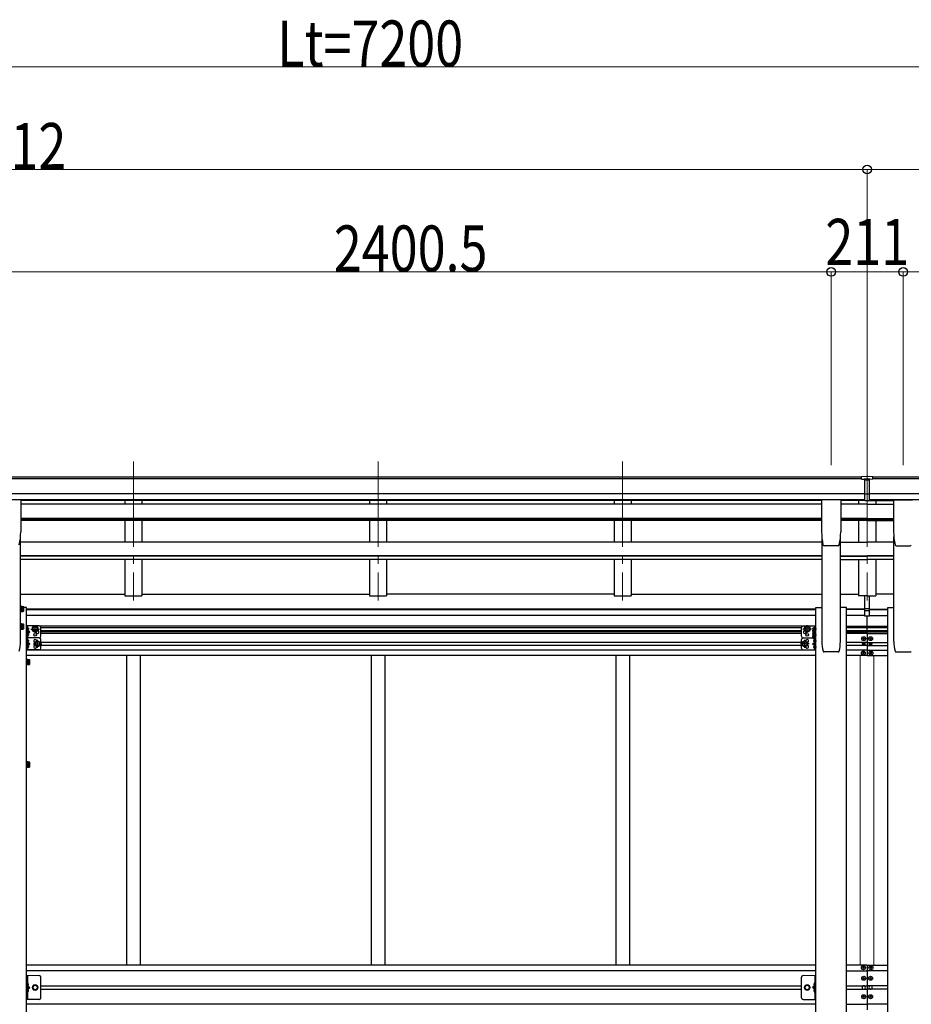
# Model space of a CAD drawing. Units: millimetres. Extents: x 0 to 25230, y 0 to 17820.
# Drawn here: x 10200 to 12810, y 6546 to 9429 of the extents above; entities that cross this region are included whole.
import ezdxf

# ---------------------------------------------------------------- set-up
doc = ezdxf.new("R2010")
doc.units = ezdxf.units.MM
doc.linetypes.add('YCENTER_1', pattern=[13, 10, -1, 1, -1])
doc.linetypes.add('YHIDDEN_1', pattern=[4, 3, -1])
for name, color, linetype, lineweight in [('YKK_12', 2, 'Continuous', 13), ('YKK_13', 4, 'Continuous', 30), ('YKK_A1', 4, 'Continuous', 30), ('YKK_D', 6, 'Continuous', 13)]:
    doc.layers.add(name, color=color, linetype=linetype, lineweight=lineweight)
doc.styles.add('text-b', font='extslim2.shx', dxfattribs={"width": 0.8, "bigfont": 'extfont2.shx'})

msp = doc.modelspace()

# ---------------------------------------------------------------- linework, layer by layer
at = {"layer": 'YKK_12', "linetype": 'YCENTER_1', "ltscale": 25}
for p, q in [((10533.1, 8135.2), (10533.1, 7728.5)), ((11249.1, 8135.2), (11249.1, 7728.5)), ((11965.1, 8135.2), (11965.1, 7728.5)), ((12681.1, 8135.3), (12681.1, 7728.5))]:
    msp.add_line(p, q, dxfattribs=at)
at = {"layer": 'YKK_13'}
for p, q in [((12664.6, 8091.8), (12682.6, 8091.9)), ((12664.6, 8083.9), (12664.6, 8091.8)), ((12664.6, 8083.9), (12674.6, 8083.9)), ((12674.6, 8020.3), (12674.6, 8085.6)), ((12681.1, 8083.1), (12674.6, 8083.5)), ((12674.6, 8081.9), (12687.6, 8081.9)), ((12687.6, 8083.5), (12681.1, 8083.1)), ((12682.6, 8091.9), (12697.6, 8091.8)), ((12687.6, 8020.3), (12687.6, 8085.6)), ((12687.6, 8084), (12697.6, 8084.1)), ((12697.6, 8084.1), (12697.6, 8091.8)), ((10202.6, 8022.6), (10147.6, 8022.6)), ((10203.1, 8022.1), (10203.1, 7929)), ((12547.7, 8022.1), (12547.7, 7929)), ((12603.2, 8022.6), (12548.2, 8022.6)), ((12603.7, 8022.1), (12603.7, 7929)), ((12674.6, 8040.4), (12681.1, 8040.3)), ((12677.9, 8039.2), (12674.6, 8039.3)), ((12674.6, 8021.4), (12681.1, 8021)), ((12681.1, 8019.9), (12674.6, 8020.3)), ((12681.1, 8039.2), (12677.9, 8039.2)), ((12681.1, 8040.3), (12687.6, 8040.4)), ((12684.4, 8039.2), (12681.1, 8039.2)), ((12681.1, 8021), (12687.6, 8021.4)), ((12687.6, 8020.3), (12681.1, 8019.9)), ((12687.6, 8039.3), (12684.4, 8039.2)), ((12758.6, 8022.1), (12758.6, 7929)), ((12759.1, 8022.6), (12814.1, 8022.6)), ((12596.2, 7888.5), (12555.2, 7888.5)), ((12555.2, 7888.5), (12555.2, 7888.5)), ((12596.2, 7888.5), (12596.1, 7888.5)), ((12599.5, 7891.3), (12599.6, 7891.3)), ((12762.7, 7891.3), (12762.7, 7891.3)), ((12766.1, 7888.5), (12807, 7888.5)), ((12766.1, 7888.5), (12766.1, 7888.5)), ((12807, 7888.5), (12807, 7888.5)), ((12674.6, 7704.7), (12674.6, 7742.2)), ((12687.6, 7704.7), (12687.6, 7742.2)), ((10202.6, 7695.1), (10202.6, 7712.1)), ((10202.6, 7712.1), (10204.2, 7712.1)), ((10204.2, 7712.1), (10204.2, 7695.1)), ((10205.8, 7711.3), (10204.2, 7711.3)), ((10205.8, 7711.3), (10205.8, 7695.9)), ((10205.8, 7711.1), (10210.7, 7711.1)), ((10205.8, 7711.1), (10205.8, 7696)), ((10205.8, 7707.6), (10205.8, 7699.6)), ((10205.8, 7707.3), (10210.7, 7707.3)), ((10205.8, 7699.8), (10210.7, 7699.8)), ((10211.3, 7710.1), (10210.7, 7711.1)), ((10211.3, 7697.1), (10210.7, 7696)), ((10211.3, 7710.1), (10211.3, 7697.1)), ((12674.6, 7704.7), (12687.6, 7704.7)), ((12674.6, 7682.4), (12674.6, 7704.7)), ((12674.6, 7699.3), (12687.6, 7699.3)), ((12687.6, 7682.4), (12687.6, 7704.7)), ((10204.2, 7695.1), (10202.6, 7695.1)), ((10205.8, 7695.9), (10204.2, 7695.9)), ((10205.8, 7696), (10210.7, 7696)), ((12674.6, 7683.5), (12681.1, 7683.1)), ((12681.1, 7682), (12674.6, 7682.4)), ((12681.1, 7683.1), (12687.6, 7683.5)), ((12687.6, 7682.4), (12681.1, 7682)), ((10202.6, 7643.7), (10202.6, 7660.7)), ((10202.6, 7660.7), (10204.2, 7660.7)), ((10204.2, 7643.7), (10202.6, 7643.7)), ((10204.2, 7660.7), (10204.2, 7643.7)), ((10205.8, 7659.9), (10204.2, 7659.9)), ((10205.8, 7644.5), (10204.2, 7644.5)), ((10205.8, 7659.9), (10205.8, 7644.5)), ((10205.8, 7659.7), (10210.7, 7659.7)), ((10205.8, 7659.7), (10205.8, 7644.7)), ((10205.8, 7656.2), (10205.8, 7648.2)), ((10205.8, 7655.9), (10210.7, 7655.9)), ((10205.8, 7648.4), (10210.7, 7648.4)), ((10205.8, 7644.7), (10210.7, 7644.7)), ((10211.3, 7658.7), (10210.7, 7659.7)), ((10211.3, 7645.7), (10210.7, 7644.7)), ((10211.3, 7658.7), (10211.3, 7645.7)), ((10222.8, 7641.1), (10222.8, 7649.4)), ((10223.5, 7649.9), (10223.3, 7649.9)), ((10223.5, 7640.6), (10223.3, 7640.6)), ((10226, 7645.8), (10225.2, 7645.7)), ((10225.2, 7645.7), (10225.2, 7644.8)), ((10226, 7644.8), (10225.2, 7644.8)), ((10237.8, 7644.8), (10241.6, 7651.3)), ((10237.8, 7644.8), (10241.6, 7638.3)), ((10241.6, 7651.3), (10249.1, 7651.3)), ((10249.1, 7651.3), (10252.8, 7644.8)), ((10249.1, 7638.3), (10252.8, 7644.8)), ((12501.7, 7651.3), (12497.9, 7644.8)), ((12501.7, 7638.3), (12497.9, 7644.8)), ((12509.2, 7651.3), (12501.7, 7651.3)), ((12512.9, 7644.8), (12509.2, 7651.3)), ((12512.9, 7644.8), (12509.2, 7638.3)), ((12521.7, 7646.7), (12522.3, 7647.7)), ((12521.7, 7646.7), (12521.7, 7633.7)), ((12527.2, 7647.7), (12522.3, 7647.7)), ((12527.2, 7644), (12522.3, 7644)), ((12527.2, 7649.9), (12527.4, 7649.9)), ((12527.2, 7647.9), (12527.2, 7632.5)), ((12527.2, 7647.9), (12528.8, 7647.9)), ((12527.2, 7647.7), (12527.2, 7632.7)), ((12527.2, 7644.2), (12527.2, 7636.2)), ((12530.4, 7648.7), (12528.8, 7648.7)), ((12528.8, 7648.7), (12528.8, 7631.7)), ((12530.4, 7631.7), (12530.4, 7648.7)), ((10222.8, 7623.1), (10222.8, 7631.4)), ((10222.8, 7606.1), (10222.8, 7614.4)), ((10223.5, 7631.9), (10223.3, 7631.9)), ((10223.5, 7622.6), (10223.3, 7622.6)), ((10223.5, 7614.9), (10223.3, 7614.9)), ((10226, 7627.8), (10225.2, 7627.7)), ((10225.2, 7627.7), (10225.2, 7626.8)), ((10226, 7626.8), (10225.2, 7626.8)), ((10226, 7610.8), (10225.2, 7610.7)), ((10225.2, 7610.7), (10225.2, 7609.8)), ((10241.6, 7638.3), (10249.1, 7638.3)), ((12509.2, 7638.3), (12501.7, 7638.3)), ((12521.7, 7633.7), (12522.3, 7632.7)), ((12521.7, 7630.8), (12522.3, 7631.9)), ((12521.7, 7630.8), (12521.7, 7617.8)), ((12521.7, 7617.8), (12522.3, 7616.8)), ((12527.2, 7636.5), (12522.3, 7636.5)), ((12527.2, 7632.7), (12522.3, 7632.7)), ((12527.2, 7631.9), (12522.3, 7631.9)), ((12527.2, 7628.1), (12522.3, 7628.1)), ((12527.2, 7620.6), (12522.3, 7620.6)), ((12527.2, 7616.8), (12522.3, 7616.8)), ((12524.7, 7610.8), (12525.5, 7610.7)), ((12525.5, 7609.8), (12525.5, 7610.7)), ((12527.2, 7632.5), (12528.8, 7632.5)), ((12527.2, 7632), (12527.2, 7616.6)), ((12527.2, 7632), (12528.8, 7632)), ((12527.2, 7631.9), (12527.2, 7616.8)), ((12527.2, 7628.3), (12527.2, 7620.3)), ((12527.2, 7616.6), (12528.8, 7616.6)), ((12527.2, 7614.9), (12527.4, 7614.9)), ((12527.9, 7614.4), (12527.9, 7606.1)), ((12528.8, 7632), (12528.8, 7615.8)), ((12528.8, 7631.7), (12530.4, 7631.7)), ((12528.8, 7615.8), (12530.4, 7615.8)), ((12530.4, 7615.8), (12530.4, 7631.7)), ((12668.6, 7616.3), (12668.6, 7617.3)), ((12668.6, 7617.3), (12669.6, 7617.3)), ((12669.6, 7616.3), (12668.6, 7616.3)), ((12670.6, 7618.3), (12670.6, 7619.3)), ((12670.6, 7619.3), (12671.6, 7619.3)), ((12670.6, 7614.3), (12670.6, 7615.3)), ((12671.6, 7614.3), (12670.6, 7614.3)), ((12671.6, 7619.3), (12671.6, 7618.3)), ((12671.6, 7615.3), (12671.6, 7614.3)), ((12672.6, 7617.3), (12673.6, 7617.3)), ((12673.6, 7616.3), (12672.6, 7616.3)), ((12673.6, 7617.3), (12673.6, 7616.3)), ((12688.6, 7617.3), (12688.6, 7616.3)), ((12689.6, 7617.3), (12688.6, 7617.3)), ((12688.6, 7616.3), (12689.6, 7616.3)), ((12691.6, 7619.3), (12690.6, 7619.3)), ((12690.6, 7619.3), (12690.6, 7618.3)), ((12690.6, 7615.3), (12690.6, 7614.3)), ((12690.6, 7614.3), (12691.6, 7614.3)), ((12691.6, 7618.3), (12691.6, 7619.3)), ((12691.6, 7614.3), (12691.6, 7615.3)), ((12693.6, 7617.3), (12692.6, 7617.3)), ((12692.6, 7616.3), (12693.6, 7616.3)), ((12693.6, 7616.3), (12693.6, 7617.3)), ((10222.8, 7588.1), (10222.8, 7596.4)), ((10223.5, 7605.6), (10223.3, 7605.6)), ((10223.5, 7596.9), (10223.3, 7596.9)), ((10223.5, 7587.6), (10223.3, 7587.6)), ((10226, 7609.8), (10225.2, 7609.8)), ((10226, 7592.8), (10225.2, 7592.7)), ((10225.2, 7592.7), (10225.2, 7591.8)), ((10226, 7591.8), (10225.2, 7591.8)), ((10244.8, 7601.3), (10248.6, 7607.8)), ((10244.8, 7601.3), (10248.6, 7594.8)), ((10248.6, 7607.8), (10256.1, 7607.8)), ((10248.6, 7594.8), (10256.1, 7594.8)), ((10256.1, 7607.8), (10259.8, 7601.3)), ((10256.1, 7594.8), (10259.8, 7601.3)), ((12494.7, 7607.8), (12490.9, 7601.3)), ((12494.7, 7594.8), (12490.9, 7601.3)), ((12502.2, 7607.8), (12494.7, 7607.8)), ((12502.2, 7594.8), (12494.7, 7594.8)), ((12505.9, 7601.3), (12502.2, 7607.8)), ((12505.9, 7601.3), (12502.2, 7594.8)), ((12524.7, 7609.8), (12525.5, 7609.8)), ((12524.7, 7592.8), (12525.5, 7592.7)), ((12524.7, 7591.8), (12525.5, 7591.8)), ((12525.5, 7592.7), (12525.5, 7591.8)), ((12527.2, 7605.6), (12527.4, 7605.6)), ((12527.2, 7596.9), (12527.4, 7596.9)), ((12527.2, 7587.6), (12527.4, 7587.6)), ((12527.9, 7588.1), (12527.9, 7596.4)), ((12669.1, 7600.9), (12669.1, 7601.7)), ((12669.1, 7601.7), (12669.9, 7601.7)), ((12669.9, 7600.9), (12669.1, 7600.9)), ((12670.7, 7602.5), (12670.7, 7603.3)), ((12670.7, 7603.3), (12671.5, 7603.3)), ((12670.7, 7599.2), (12670.7, 7600)), ((12671.5, 7599.2), (12670.7, 7599.2)), ((12671.5, 7603.3), (12671.5, 7602.5)), ((12671.5, 7600), (12671.5, 7599.2)), ((12672.4, 7601.7), (12673.2, 7601.7)), ((12673.2, 7600.9), (12672.4, 7600.9)), ((12673.2, 7601.7), (12673.2, 7600.9)), ((12689.1, 7601.7), (12689.1, 7600.9)), ((12689.9, 7601.7), (12689.1, 7601.7)), ((12689.1, 7600.9), (12689.9, 7600.9)), ((12691.5, 7603.3), (12690.7, 7603.3)), ((12690.7, 7603.3), (12690.7, 7602.5)), ((12690.7, 7600), (12690.7, 7599.2)), ((12690.7, 7599.2), (12691.5, 7599.2)), ((12691.5, 7602.5), (12691.5, 7603.3)), ((12691.5, 7599.2), (12691.5, 7600)), ((12693.2, 7601.7), (12692.4, 7601.7)), ((12692.4, 7600.9), (12693.2, 7600.9)), ((12693.2, 7600.9), (12693.2, 7601.7)), ((10220.3, 7539.7), (10220.3, 7556.7)), ((10220.3, 7556.7), (10221.9, 7556.7)), ((10221.9, 7556.7), (10221.9, 7539.7)), ((10223.5, 7555.9), (10221.9, 7555.9)), ((10223.5, 7555.9), (10223.5, 7540.5)), ((10223.5, 7555.7), (10228.4, 7555.7)), ((10223.5, 7555.7), (10223.5, 7540.7)), ((10229, 7554.7), (10228.4, 7555.7)), ((10229, 7554.7), (10229, 7541.7)), ((12667.6, 7574.8), (12667.6, 7573.8)), ((12668.6, 7574.8), (12667.6, 7574.8)), ((12667.6, 7573.8), (12668.6, 7573.8)), ((12670.6, 7576.8), (12669.6, 7576.8)), ((12669.6, 7576.8), (12669.6, 7575.8)), ((12669.6, 7572.8), (12669.6, 7571.8)), ((12669.6, 7571.8), (12670.6, 7571.8)), ((12670.6, 7575.8), (12670.6, 7576.8)), ((12670.6, 7571.8), (12670.6, 7572.8)), ((12672.6, 7574.8), (12671.6, 7574.8)), ((12671.6, 7573.8), (12672.6, 7573.8)), ((12672.6, 7573.8), (12672.6, 7574.8)), ((12689.6, 7573.8), (12689.6, 7574.8)), ((12689.6, 7574.8), (12690.6, 7574.8)), ((12690.6, 7573.8), (12689.6, 7573.8)), ((12691.6, 7575.8), (12691.6, 7576.8)), ((12691.6, 7576.8), (12692.6, 7576.8)), ((12691.6, 7571.8), (12691.6, 7572.8)), ((12692.6, 7571.8), (12691.6, 7571.8)), ((12692.6, 7576.8), (12692.6, 7575.8)), ((12692.6, 7572.8), (12692.6, 7571.8)), ((12693.6, 7574.8), (12694.6, 7574.8)), ((12694.6, 7573.8), (12693.6, 7573.8)), ((12694.6, 7574.8), (12694.6, 7573.8)), ((10221.9, 7539.7), (10220.3, 7539.7)), ((10223.5, 7540.5), (10221.9, 7540.5)), ((10223.5, 7552.2), (10223.5, 7544.2)), ((10223.5, 7551.9), (10228.4, 7551.9)), ((10223.5, 7544.4), (10228.4, 7544.4)), ((10223.5, 7540.7), (10228.4, 7540.7)), ((10229, 7541.7), (10228.4, 7540.7)), ((10220.3, 7239.7), (10220.3, 7256.7)), ((10220.3, 7256.7), (10221.9, 7256.7)), ((10221.9, 7239.7), (10220.3, 7239.7)), ((10221.9, 7256.7), (10221.9, 7239.7)), ((10223.5, 7255.9), (10221.9, 7255.9)), ((10223.5, 7240.5), (10221.9, 7240.5)), ((10223.5, 7255.9), (10223.5, 7240.5)), ((10223.5, 7255.7), (10228.4, 7255.7)), ((10223.5, 7255.7), (10223.5, 7240.7)), ((10223.5, 7252.2), (10223.5, 7244.2)), ((10223.5, 7251.9), (10228.4, 7251.9)), ((10223.5, 7244.4), (10228.4, 7244.4)), ((10223.5, 7240.7), (10228.4, 7240.7)), ((10229, 7254.7), (10228.4, 7255.7)), ((10229, 7241.7), (10228.4, 7240.7)), ((10229, 7254.7), (10229, 7241.7))]:
    msp.add_line(p, q, dxfattribs=at)
at = {"layer": 'YKK_13', "linetype": 'YCENTER_1'}
for p, q in [((10213.1, 7703.6), (10200.1, 7703.6)), ((10213.1, 7652.2), (10200.1, 7652.2)), ((10227.7, 7645.3), (10217.8, 7645.3)), ((10232.8, 7644.8), (10257.8, 7644.8)), ((10245.3, 7633.3), (10245.3, 7656.3)), ((12517.9, 7644.8), (12492.9, 7644.8)), ((12505.4, 7633.3), (12505.4, 7656.3)), ((12519.9, 7640.2), (12532.9, 7640.2)), ((12523, 7645.3), (12532.9, 7645.3)), ((10227.7, 7627.3), (10217.8, 7627.3)), ((10227.7, 7610.3), (10217.8, 7610.3)), ((10252.3, 7589.8), (10252.3, 7612.8)), ((12498.4, 7589.8), (12498.4, 7612.8)), ((12519.9, 7624.3), (12532.9, 7624.3)), ((12523, 7627.3), (12532.9, 7627.3)), ((12523, 7610.3), (12532.9, 7610.3)), ((10227.7, 7592.3), (10217.8, 7592.3)), ((10239.8, 7601.3), (10264.8, 7601.3)), ((12510.9, 7601.3), (12485.9, 7601.3)), ((12523, 7592.3), (12532.9, 7592.3)), ((10230.8, 7548.2), (10217.8, 7548.2)), ((10230.8, 7248.2), (10217.8, 7248.2))]:
    msp.add_line(p, q, dxfattribs=at)
at = {"layer": 'YKK_13', "lineweight": 30}
for p, q in [((10220.3, 7618.8), (10220.3, 7653.8)), ((10257.3, 7653.8), (10220.3, 7653.8)), ((10222.8, 7618.8), (10222.8, 7653.8)), ((10229.8, 7636.3), (10223.7, 7640.6)), ((10262.3, 7623.8), (10262.3, 7648.8)), ((12488.4, 7623.8), (12488.4, 7648.8)), ((12493.4, 7653.8), (12530.4, 7653.8)), ((12527.9, 7647.9), (12527.9, 7653.8)), ((12530.4, 7618.8), (12530.4, 7653.8)), ((10220.3, 7583.8), (10220.3, 7618.8)), ((10257.3, 7618.8), (10220.3, 7618.8)), ((10257.3, 7618.8), (10220.3, 7618.8)), ((10222.8, 7636.3), (10229.8, 7636.3)), ((10222.8, 7583.8), (10222.8, 7618.8)), ((10223.7, 7631.9), (10229.8, 7636.3)), ((10262.3, 7588.8), (10262.3, 7613.8)), ((12488.4, 7588.8), (12488.4, 7613.8)), ((12493.4, 7618.8), (12521.7, 7618.8)), ((12493.4, 7618.8), (12521.7, 7618.8)), ((12527.9, 7583.8), (12527.9, 7616.6)), ((12530.4, 7583.8), (12530.4, 7618.8)), ((10257.3, 7583.8), (10220.3, 7583.8)), ((10222.8, 7601.3), (10229.8, 7601.3)), ((10229.8, 7601.3), (10223.7, 7605.6)), ((10223.7, 7596.9), (10229.8, 7601.3)), ((12493.4, 7583.8), (12530.4, 7583.8)), ((12520.9, 7601.3), (12527, 7605.6)), ((12527, 7596.9), (12520.9, 7601.3)), ((12527.9, 7601.3), (12520.9, 7601.3))]:
    msp.add_line(p, q, dxfattribs=at)
at = {"layer": 'YKK_13', "linetype": 'YHIDDEN_1', "lineweight": 30}
for p, q in [((10220.3, 7613), (10222.8, 7613)), ((10220.3, 7607.5), (10222.8, 7607.5)), ((10220.3, 7595), (10222.8, 7595)), ((10220.3, 7589.5), (10222.8, 7589.5))]:
    msp.add_line(p, q, dxfattribs=at)
at = {"layer": 'YKK_13', "linetype": 'Continuous', "lineweight": 13, "ltscale": 20}
for p, q in [((10257.3, 6630.2), (10220.3, 6630.2)), ((12493.4, 6630.2), (12530.4, 6630.2))]:
    msp.add_line(p, q, dxfattribs=at)
at = {"layer": 'YKK_13', "linetype": 'Continuous', "ltscale": 0.5}
for p, q in [((10220.3, 6560.2), (10220.3, 6630.2)), ((10222.8, 6630.2), (10222.8, 6560.2)), ((12527.9, 6630.2), (12527.9, 6560.2)), ((12530.4, 6560.2), (12530.4, 6630.2)), ((10262.3, 6565.2), (10262.3, 6625.2)), ((12488.4, 6565.2), (12488.4, 6625.2)), ((10222.8, 6600.2), (10229.8, 6595.2)), ((10222.8, 6595.2), (10229.8, 6595.2)), ((10222.8, 6590.2), (10229.8, 6595.2)), ((12527.9, 6600.2), (12520.9, 6595.2)), ((12527.9, 6595.2), (12520.9, 6595.2)), ((12527.9, 6590.2), (12520.9, 6595.2)), ((10257.3, 6560.2), (10220.3, 6560.2)), ((12493.4, 6560.2), (12530.4, 6560.2))]:
    msp.add_line(p, q, dxfattribs=at)
at = {"layer": 'YKK_13', "linetype": 'Continuous'}
for p, q in [((12667.6, 6652.7), (12667.6, 6653.7)), ((12667.6, 6653.7), (12668.6, 6653.7)), ((12668.6, 6652.7), (12667.6, 6652.7)), ((12669.6, 6654.7), (12669.6, 6655.7)), ((12669.6, 6655.7), (12670.6, 6655.7)), ((12669.6, 6650.7), (12669.6, 6651.7)), ((12670.6, 6650.7), (12669.6, 6650.7)), ((12670.6, 6655.7), (12670.6, 6654.7)), ((12670.6, 6651.7), (12670.6, 6650.7)), ((12671.6, 6653.7), (12672.6, 6653.7)), ((12672.6, 6652.7), (12671.6, 6652.7)), ((12672.6, 6653.7), (12672.6, 6652.7)), ((12689.6, 6652.7), (12689.6, 6653.7)), ((12689.6, 6653.7), (12690.6, 6653.7)), ((12690.6, 6652.7), (12689.6, 6652.7)), ((12691.6, 6654.7), (12691.6, 6655.7)), ((12691.6, 6655.7), (12692.6, 6655.7)), ((12691.6, 6650.7), (12691.6, 6651.7)), ((12692.6, 6650.7), (12691.6, 6650.7)), ((12692.6, 6655.7), (12692.6, 6654.7)), ((12692.6, 6651.7), (12692.6, 6650.7)), ((12693.6, 6653.7), (12694.6, 6653.7)), ((12694.6, 6652.7), (12693.6, 6652.7)), ((12694.6, 6653.7), (12694.6, 6652.7)), ((10223.3, 6608.2), (10222.8, 6608.1)), ((10222.8, 6608.1), (10222.8, 6600.3)), ((10223.3, 6600.2), (10223.3, 6608.2)), ((10223.3, 6608.2), (10224.1, 6608)), ((12527.4, 6608.2), (12526.6, 6608)), ((12527.4, 6600.2), (12527.4, 6608.2)), ((12527.4, 6608.2), (12527.9, 6608.1)), ((12527.9, 6608.1), (12527.9, 6600.3)), ((12669.6, 6622.7), (12668.6, 6622.7)), ((12668.6, 6622.7), (12668.6, 6621.7)), ((12668.6, 6621.7), (12669.6, 6621.7)), ((12671.6, 6624.7), (12670.6, 6624.7)), ((12670.6, 6624.7), (12670.6, 6623.7)), ((12670.6, 6620.7), (12670.6, 6619.7)), ((12670.6, 6619.7), (12671.6, 6619.7)), ((12671.6, 6623.7), (12671.6, 6624.7)), ((12671.6, 6619.7), (12671.6, 6620.7)), ((12673.6, 6622.7), (12672.6, 6622.7)), ((12672.6, 6621.7), (12673.6, 6621.7)), ((12673.6, 6621.7), (12673.6, 6622.7)), ((12689.6, 6622.7), (12688.6, 6622.7)), ((12688.6, 6622.7), (12688.6, 6621.7)), ((12688.6, 6621.7), (12689.6, 6621.7)), ((12691.6, 6624.7), (12690.6, 6624.7)), ((12690.6, 6624.7), (12690.6, 6623.7)), ((12690.6, 6620.7), (12690.6, 6619.7)), ((12690.6, 6619.7), (12691.6, 6619.7)), ((12691.6, 6623.7), (12691.6, 6624.7)), ((12691.6, 6619.7), (12691.6, 6620.7)), ((12693.6, 6622.7), (12692.6, 6622.7)), ((12692.6, 6621.7), (12693.6, 6621.7)), ((12693.6, 6621.7), (12693.6, 6622.7)), ((10223.3, 6600.2), (10222.8, 6600.3)), ((10223.3, 6590.2), (10222.8, 6590.1)), ((10222.8, 6590.1), (10222.8, 6582.3)), ((10223.3, 6582.2), (10222.8, 6582.3)), ((10223.3, 6600.2), (10224.1, 6600.3)), ((10223.3, 6582.2), (10223.3, 6590.2)), ((10223.3, 6590.2), (10224.1, 6590)), ((10223.3, 6582.2), (10224.1, 6582.3)), ((12527.4, 6600.2), (12526.6, 6600.3)), ((12527.4, 6590.2), (12526.6, 6590)), ((12527.4, 6582.2), (12526.6, 6582.3)), ((12527.4, 6600.2), (12527.9, 6600.3)), ((12527.4, 6582.2), (12527.4, 6590.2)), ((12527.4, 6590.2), (12527.9, 6590.1)), ((12527.4, 6582.2), (12527.9, 6582.3)), ((12527.9, 6590.1), (12527.9, 6582.3)), ((12669.6, 6568.7), (12668.6, 6568.7)), ((12668.6, 6568.7), (12668.6, 6567.7)), ((12668.6, 6567.7), (12669.6, 6567.7)), ((12671.6, 6570.7), (12670.6, 6570.7)), ((12670.6, 6570.7), (12670.6, 6569.7)), ((12670.6, 6566.7), (12670.6, 6565.7)), ((12670.6, 6565.7), (12671.6, 6565.7)), ((12671.6, 6569.7), (12671.6, 6570.7)), ((12671.6, 6565.7), (12671.6, 6566.7)), ((12673.6, 6568.7), (12672.6, 6568.7)), ((12672.6, 6567.7), (12673.6, 6567.7)), ((12673.6, 6567.7), (12673.6, 6568.7)), ((12689.6, 6568.7), (12688.6, 6568.7)), ((12688.6, 6568.7), (12688.6, 6567.7)), ((12688.6, 6567.7), (12689.6, 6567.7)), ((12691.6, 6570.7), (12690.6, 6570.7)), ((12690.6, 6570.7), (12690.6, 6569.7)), ((12690.6, 6566.7), (12690.6, 6565.7)), ((12690.6, 6565.7), (12691.6, 6565.7)), ((12691.6, 6569.7), (12691.6, 6570.7)), ((12691.6, 6565.7), (12691.6, 6566.7)), ((12693.6, 6568.7), (12692.6, 6568.7)), ((12692.6, 6567.7), (12693.6, 6567.7)), ((12693.6, 6567.7), (12693.6, 6568.7))]:
    msp.add_line(p, q, dxfattribs=at)
at = {"layer": 'YKK_13', "linetype": 'YHIDDEN_1', "ltscale": 0.5}
for p, q in [((10222.4, 6604.2), (10223.1, 6605.4)), ((10222.4, 6604.2), (10223.1, 6603)), ((10223.1, 6605.4), (10225.3, 6606.5)), ((10223.1, 6603), (10225.3, 6601.9)), ((12527.7, 6605.4), (12525.4, 6606.5)), ((12527.7, 6603), (12525.4, 6601.9)), ((12528.3, 6604.2), (12527.7, 6605.4)), ((12528.3, 6604.2), (12527.7, 6603)), ((10222.4, 6586.2), (10223.1, 6587.4)), ((10222.4, 6586.2), (10223.1, 6585)), ((10223.1, 6587.4), (10225.3, 6588.5)), ((10223.1, 6585), (10225.3, 6583.9)), ((12527.7, 6587.4), (12525.4, 6588.5)), ((12527.7, 6585), (12525.4, 6583.9)), ((12528.3, 6586.2), (12527.7, 6587.4)), ((12528.3, 6586.2), (12527.7, 6585))]:
    msp.add_line(p, q, dxfattribs=at)
at = {"layer": 'YKK_13', "linetype": 'Continuous', "lineweight": 30, "ltscale": 0.5}
for p, q in [((10241.6, 6601.7), (10237.8, 6595.2)), ((10249.1, 6601.7), (10241.6, 6601.7)), ((10252.8, 6595.2), (10249.1, 6601.7)), ((12497.9, 6595.2), (12501.7, 6601.7)), ((12501.7, 6601.7), (12509.2, 6601.7)), ((12509.2, 6601.7), (12512.9, 6595.2)), ((10237.8, 6595.2), (10241.6, 6588.7)), ((10241.6, 6588.7), (10249.1, 6588.7)), ((10249.1, 6588.7), (10252.8, 6595.2)), ((12501.7, 6588.7), (12497.9, 6595.2)), ((12509.2, 6588.7), (12501.7, 6588.7)), ((12512.9, 6595.2), (12509.2, 6588.7))]:
    msp.add_line(p, q, dxfattribs=at)
at = {"layer": 'YKK_13', "lineweight": 30}
for centre, radius in [((10245.3, 7644.8), 8.5), ((10245.3, 7644.8), 7.5), ((12505.4, 7644.8), 8.5), ((12505.4, 7644.8), 7.5), ((10245.3, 7627.8), 4.25), ((12505.4, 7627.8), 4.25), ((10252.3, 7601.3), 8.5), ((10252.3, 7601.3), 7.5), ((12498.4, 7601.3), 8.5), ((12498.4, 7601.3), 7.5)]:
    msp.add_circle(centre, radius, dxfattribs=at)
at = {"layer": 'YKK_13'}
for centre, radius in [((10245.3, 7644.8), 6.5), ((12505.4, 7644.8), 6.5), ((12671.1, 7616.8), 5.9), ((12691.1, 7616.8), 5.9), ((10252.3, 7601.3), 6.5), ((12498.4, 7601.3), 6.5), ((12671.1, 7601.3), 3.75), ((12691.1, 7601.3), 3.75), ((12670.1, 7574.3), 5.9), ((12692.1, 7574.3), 5.9)]:
    msp.add_circle(centre, radius, dxfattribs=at)
at = {"layer": 'YKK_13', "linetype": 'Continuous'}
for centre in [(12670.1, 6653.2), (12692.1, 6653.2), (12671.1, 6622.2), (12691.1, 6622.2), (12671.1, 6568.2), (12691.1, 6568.2)]:
    msp.add_circle(centre, 5.9, dxfattribs=at)
at = {"layer": 'YKK_13', "linetype": 'Continuous', "lineweight": 13, "ltscale": 20}
for centre, radius in [((10245.3, 6595.2), 8.5), ((10245.3, 6595.2), 7.5), ((12505.4, 6595.2), 8.5), ((12505.4, 6595.2), 7.5)]:
    msp.add_circle(centre, radius, dxfattribs=at)
at = {"layer": 'YKK_13', "linetype": 'Continuous', "lineweight": 30, "ltscale": 0.5}
for centre in [(10245.3, 6595.2), (12505.4, 6595.2)]:
    msp.add_circle(centre, 6.5, dxfattribs=at)
at = {"layer": 'YKK_13', "linetype": 'Continuous', "lineweight": 13, "ltscale": 0.5}
for centre in [(10245.3, 6595.2), (12505.4, 6595.2)]:
    msp.add_circle(centre, 5.5, dxfattribs=at)
at = {"layer": 'YKK_13'}
for centre, radius, start, end in [((10027.6, 7929), 175.5, 347.5777, 0), ((12723.2, 7929), 175.5, 180, 192.4223), ((12428.2, 7929), 175.5, 347.5777, 0), ((12934.1, 7929), 175.5, 180, 192.4223), ((12555.2, 7892), 3.5, 192.4223, 270), ((12596.2, 7892), 3.5, 270, 347.5777), ((12766.1, 7892), 3.5, 192.4223, 270), ((12807, 7892), 3.5, 270, 347.5777), ((10208, 7709.2), 3.32, 325.6158, 34.3842), ((10198.9, 7703.6), 12.4, 342.412, 17.588), ((10208, 7697.9), 3.32, 325.6158, 34.3842), ((10208, 7657.8), 3.32, 325.6158, 34.3842), ((10198.9, 7652.2), 12.4, 342.412, 17.588), ((10208, 7646.6), 3.32, 325.6158, 34.3842), ((10223.3, 7649.4), 0.5, 90, 180), ((10223.3, 7641.1), 0.5, 180, 270), ((10223.5, 7649.1), 0.8, 47.7642, 90), ((10223.5, 7641.4), 0.8, 270, 312.2358), ((10220, 7645.3), 6, 4.828, 47.7642), ((10220, 7645.3), 6, 312.2358, 355.172), ((12525, 7645.8), 3.32, 145.6158, 214.3842), ((12534.1, 7640.2), 12.4, 162.412, 197.588), ((12530.7, 7645.3), 6, 132.2358, 155.7263), ((12527.2, 7649.1), 0.8, 90, 132.2358), ((12527.4, 7649.4), 0.5, 0, 90), ((10223.3, 7631.4), 0.5, 90, 180), ((10223.3, 7623.1), 0.5, 180, 270), ((10223.3, 7614.4), 0.5, 90, 180), ((10223.5, 7631.1), 0.8, 47.7642, 90), ((10223.5, 7623.4), 0.8, 270, 312.2358), ((10223.5, 7614.1), 0.8, 47.7642, 90), ((10220, 7627.3), 6, 4.828, 47.7642), ((10220, 7627.3), 6, 312.2358, 355.172), ((10220, 7610.3), 6, 4.828, 47.7642), ((12525, 7634.6), 3.32, 145.6158, 214.3842), ((12525, 7630), 3.32, 145.6158, 214.3842), ((12534.1, 7624.3), 12.4, 162.412, 197.588), ((12525, 7618.7), 3.32, 145.6158, 214.3842), ((12530.7, 7610.3), 6, 132.2358, 175.172), ((12527.2, 7614.1), 0.8, 90, 132.2358), ((12527.4, 7614.4), 0.5, 0, 90), ((12669.6, 7618.3), 1, 270, 0), ((12669.6, 7615.3), 1, 0, 90), ((12672.6, 7618.3), 1, 180, 270), ((12672.6, 7615.3), 1, 90, 180), ((12689.6, 7618.3), 1, 270, 0), ((12689.6, 7615.3), 1, 0, 90), ((12692.6, 7618.3), 1, 180, 270), ((12692.6, 7615.3), 1, 90, 180), ((10223.3, 7606.1), 0.5, 180, 270), ((10223.3, 7596.4), 0.5, 90, 180), ((10223.3, 7588.1), 0.5, 180, 270), ((10223.5, 7606.4), 0.8, 270, 312.2358), ((10223.5, 7596.1), 0.8, 47.7642, 90), ((10223.5, 7588.4), 0.8, 270, 312.2358), ((10220, 7610.3), 6, 312.2358, 355.172), ((10220, 7592.3), 6, 4.828, 47.7642), ((10220, 7592.3), 6, 312.2358, 355.172), ((12530.7, 7610.3), 6, 184.828, 227.7642), ((12530.7, 7592.3), 6, 132.2358, 175.172), ((12530.7, 7592.3), 6, 184.828, 227.7642), ((12527.2, 7606.4), 0.8, 227.7642, 270), ((12527.2, 7596.1), 0.8, 90, 132.2358), ((12527.2, 7588.4), 0.8, 227.7642, 270), ((12527.4, 7606.1), 0.5, 270, 0), ((12527.4, 7596.4), 0.5, 0, 90), ((12527.4, 7588.1), 0.5, 270, 0), ((12669.9, 7602.5), 0.82, 270, 0), ((12669.9, 7600), 0.82, 0, 90), ((12672.4, 7602.5), 0.82, 180, 270), ((12672.4, 7600), 0.82, 90, 180), ((12689.9, 7602.5), 0.82, 270, 0), ((12689.9, 7600), 0.82, 0, 90), ((12692.4, 7602.5), 0.82, 180, 270), ((12692.4, 7600), 0.82, 90, 180), ((10225.7, 7553.8), 3.32, 325.6158, 34.3842), ((12668.6, 7575.8), 1, 270, 0), ((12668.6, 7572.8), 1, 0, 90), ((12671.6, 7575.8), 1, 180, 270), ((12671.6, 7572.8), 1, 90, 180), ((12690.6, 7575.8), 1, 270, 0), ((12690.6, 7572.8), 1, 0, 90), ((12693.6, 7575.8), 1, 180, 270), ((12693.6, 7572.8), 1, 90, 180), ((10216.6, 7548.2), 12.4, 342.412, 17.588), ((10225.7, 7542.5), 3.32, 325.6158, 34.3842), ((10225.7, 7253.8), 3.32, 325.6158, 34.3842), ((10216.6, 7248.2), 12.4, 342.412, 17.588), ((10225.7, 7242.5), 3.32, 325.6158, 34.3842), ((12671.1, 6595.2), 5, 115.8419, 244.1581), ((12671.1, 6595.2), 5, 295.8419, 64.1581), ((12691.1, 6595.2), 5, 115.8419, 244.1581), ((12691.1, 6595.2), 5, 295.8419, 64.1581)]:
    msp.add_arc(centre, radius, start, end, dxfattribs=at)
at = {"layer": 'YKK_13', "lineweight": 30}
for centre, radius, start, end in [((10252.3, 7636.3), 4.25, 173.7057, 85.2392), ((10257.3, 7648.8), 5, 0, 90), ((12493.4, 7648.8), 5, 90, 180), ((12498.4, 7636.3), 4.25, 94.7608, 6.2943), ((10245.3, 7609.8), 4.25, 353.7057, 265.2392), ((10257.3, 7623.8), 5, 270, 0), ((10257.3, 7613.8), 5, 0, 90), ((12493.4, 7623.8), 5, 180, 270), ((12493.4, 7613.8), 5, 90, 180), ((12505.4, 7609.8), 4.25, 274.7608, 186.2943), ((10245.3, 7592.8), 4.25, 94.7608, 6.2943), ((10257.3, 7588.8), 5, 270, 0), ((12493.4, 7588.8), 5, 180, 270), ((12505.4, 7592.8), 4.25, 173.7057, 85.2392)]:
    msp.add_arc(centre, radius, start, end, dxfattribs=at)
at = {"layer": 'YKK_13', "linetype": 'Continuous', "ltscale": 0.5}
for centre, start, end in [((10257.3, 6625.2), 0, 90), ((12493.4, 6625.2), 90, 180), ((10257.3, 6565.2), 270, 0), ((12493.4, 6565.2), 180, 270)]:
    msp.add_arc(centre, 5, start, end, dxfattribs=at)
at = {"layer": 'YKK_13', "linetype": 'Continuous'}
for centre, radius, start, end in [((12668.6, 6654.7), 1, 270, 0), ((12668.6, 6651.7), 1, 0, 90), ((12671.6, 6654.7), 1, 180, 270), ((12671.6, 6651.7), 1, 90, 180), ((12690.6, 6654.7), 1, 270, 0), ((12690.6, 6651.7), 1, 0, 90), ((12693.6, 6654.7), 1, 180, 270), ((12693.6, 6651.7), 1, 90, 180), ((10224, 6607.1), 0.9, 32.0559, 80), ((10219.2, 6604.2), 6.5, 327.9441, 32.0559), ((12531.5, 6604.2), 6.5, 147.9441, 212.0559), ((12526.8, 6607.1), 0.9, 100, 147.9441), ((12669.6, 6623.7), 1, 270, 0), ((12669.6, 6620.7), 1, 0, 90), ((12672.6, 6623.7), 1, 180, 270), ((12672.6, 6620.7), 1, 90, 180), ((12689.6, 6623.7), 1, 270, 0), ((12689.6, 6620.7), 1, 0, 90), ((12692.6, 6623.7), 1, 180, 270), ((12692.6, 6620.7), 1, 90, 180), ((10224, 6601.2), 0.9, 280, 327.9441), ((10224, 6589.1), 0.9, 32.0559, 80), ((10224, 6583.2), 0.9, 280, 327.9441), ((10219.2, 6586.2), 6.5, 327.9441, 32.0559), ((12531.5, 6586.2), 6.5, 147.9441, 212.0559), ((12526.8, 6601.2), 0.9, 212.0559, 260), ((12526.8, 6589.1), 0.9, 100, 147.9441), ((12526.8, 6583.2), 0.9, 212.0559, 260), ((12669.6, 6569.7), 1, 270, 0), ((12669.6, 6566.7), 1, 0, 90), ((12672.6, 6569.7), 1, 180, 270), ((12672.6, 6566.7), 1, 90, 180), ((12689.6, 6569.7), 1, 270, 0), ((12689.6, 6566.7), 1, 0, 90), ((12692.6, 6569.7), 1, 180, 270), ((12692.6, 6566.7), 1, 90, 180)]:
    msp.add_arc(centre, radius, start, end, dxfattribs=at)
at = {"layer": 'YKK_13', "linetype": 'YHIDDEN_1', "ltscale": 0.5}
for centre, start, end in [((12671.1, 6595.2), 64.1581, 115.8419), ((12671.1, 6595.2), 244.1581, 295.8419), ((12691.1, 6595.2), 64.1581, 115.8419), ((12691.1, 6595.2), 244.1581, 295.8419)]:
    msp.add_arc(centre, 5, start, end, dxfattribs=at)
at = {"layer": 'YKK_13'}
msp.add_ellipse((12705.7, 8081.6), major_axis=(24.6, -1.5), ratio=0.121868, start_param=3.142224, end_param=3.149103, dxfattribs=at)
for points in [[(10202.6, 8022.6), (10202.7, 8022.6), (10202.8, 8022.6), (10202.9, 8022.5), (10202.9, 8022.5), (10203, 8022.4), (10203.1, 8022.3), (10203.1, 8022.3), (10203.1, 8022.2), (10203.1, 8022.1)], [(12547.7, 8022.1), (12547.7, 8022.2), (12547.7, 8022.3), (12547.8, 8022.3), (12547.8, 8022.4), (12547.9, 8022.5), (12547.9, 8022.5), (12548, 8022.6), (12548.1, 8022.6), (12548.2, 8022.6)], [(12603.2, 8022.6), (12603.3, 8022.6), (12603.4, 8022.6), (12603.4, 8022.5), (12603.5, 8022.5), (12603.6, 8022.4), (12603.6, 8022.3), (12603.7, 8022.3), (12603.7, 8022.2), (12603.7, 8022.1)], [(12759.1, 8022.6), (12759, 8022.6), (12758.9, 8022.6), (12758.8, 8022.5), (12758.7, 8022.5), (12758.7, 8022.4), (12758.6, 8022.3), (12758.6, 8022.3), (12758.6, 8022.2), (12758.6, 8022.1)]]:
    msp.add_spline(points, degree=3, dxfattribs=at)
at = {"layer": 'YKK_A1'}
for p, q in [((7675.6, 8090.3), (12664.6, 8090.3)), ((7675.6, 8085), (12664.6, 8085)), ((12687.6, 8085), (12687.6, 8085)), ((12687.6, 8085), (12687.6, 8085)), ((12687.6, 8085), (12687.6, 8085)), ((12697.6, 8090.3), (14822.6, 8090.3)), ((12697.6, 8085), (14822.6, 8085)), ((7675.6, 8041.4), (12674.6, 8041.4)), ((7675.6, 8023.8), (12674.6, 8023.8)), ((12547.6, 8021.4), (10203.1, 8021.4)), ((12674.6, 8021.4), (12603.6, 8021.4)), ((12687.6, 8041.5), (14822.6, 8041.5)), ((12687.6, 8023.8), (14822.6, 8023.8)), ((12687.6, 8021.4), (12758.6, 8021.4)), ((10202.6, 7608.1), (10202.6, 7915.8)), ((12548.1, 7916.6), (12548.1, 7608.1)), ((12603.1, 7608.1), (12603.1, 7915)), ((12759.1, 7608.1), (12759.1, 7915)), ((12603.1, 7747), (12656.1, 7747)), ((12681.1, 7742.2), (12656.1, 7742.1)), ((12681.1, 7742.2), (12706.1, 7742.1)), ((12681.1, 7742.2), (12706.1, 7742.1)), ((12759.1, 7747), (12706.1, 7747)), ((12681.1, 7631.9), (12681.1, 7682.1)), ((12490.3, 7652.7), (10260.4, 7652.7)), ((10262.3, 7649.2), (12488.4, 7649.2)), ((10262.3, 7640.2), (12488.4, 7640.2)), ((12620.8, 7652.8), (12681.1, 7652.8)), ((12620.8, 7649.3), (12681.1, 7649.3)), ((12620.8, 7640.3), (12681.1, 7640.3)), ((12681.1, 7652.8), (12741.4, 7652.8)), ((12681.1, 7649.3), (12741.4, 7649.3)), ((12681.1, 7640.3), (12741.4, 7640.3)), ((12488.4, 7636.7), (10262.3, 7636.7)), ((12488.4, 7631.8), (10262.3, 7631.8)), ((12620.8, 7636.8), (12681.1, 7636.8)), ((12681.1, 7631.8), (12620.8, 7631.8)), ((12681.1, 7636.8), (12741.4, 7636.8)), ((12681.1, 7631.8), (12681.1, 7567.3)), ((12681.1, 7631.8), (12741.4, 7631.8)), ((12530.4, 7583.3), (10220.3, 7583.3)), ((12488.4, 7605.8), (10262.3, 7605.8)), ((12488.4, 7596.8), (10262.3, 7596.8)), ((12681.1, 7605.7), (12620.8, 7605.7)), ((12681.1, 7596.7), (12620.8, 7596.7)), ((12681.1, 7583.2), (12620.8, 7583.2)), ((12681.1, 7605.7), (12741.4, 7605.7)), ((12681.1, 7596.7), (12741.4, 7596.7)), ((12681.1, 7583.2), (12741.4, 7583.2)), ((12530.4, 7567.3), (10220.3, 7567.3)), ((10513.1, 7567.3), (10513.1, 6660.2)), ((10553.1, 7567.3), (10553.1, 6660.2)), ((11229.1, 7567.3), (11229.1, 6660.2)), ((11269.1, 7567.3), (11269.1, 6660.2)), ((11945.1, 7567.3), (11945.1, 6660.2)), ((11985.1, 7567.3), (11985.1, 6660.2)), ((11985.1, 7567.3), (11985.1, 6660.2)), ((12681.1, 7567.2), (12620.8, 7567.2)), ((12681.1, 7567.2), (12741.4, 7567.2)), ((12530.4, 6660.2), (10220.3, 6660.2)), ((12681.1, 6660.2), (12621.2, 6660.2)), ((12681.1, 6660.2), (12681.1, 6530.2)), ((12681.1, 6660.2), (12741.1, 6660.2)), ((12530.4, 6644.2), (10220.3, 6644.2)), ((12621.2, 6644.2), (12681.1, 6644.2)), ((12741.1, 6644.2), (12681.1, 6644.2)), ((10262.3, 6599.7), (12488.4, 6599.7)), ((10262.3, 6590.7), (12488.4, 6590.7)), ((12621.2, 6599.7), (12681.1, 6599.7)), ((12621.2, 6590.7), (12681.1, 6590.7)), ((12741.1, 6599.7), (12681.1, 6599.7)), ((12741.1, 6590.7), (12681.1, 6590.7)), ((12530.4, 6546.2), (10220.3, 6546.2)), ((12621.2, 6546.2), (12681.1, 6546.2)), ((12741.1, 6546.2), (12681.1, 6546.2))]:
    msp.add_line(p, q, dxfattribs=at)
at = {"layer": 'YKK_A1', "ltscale": 25}
for p, q in [((10508.1, 8021.3), (10508.1, 8010.1)), ((10558.1, 8021.3), (10558.1, 8010.1)), ((11224.1, 8021.3), (11224.1, 8010.1)), ((11274.1, 8021.3), (11274.1, 8010.1)), ((11940.1, 8021.3), (11940.1, 8010.1)), ((11990.1, 8021.3), (11990.1, 8010.1)), ((12656.1, 8021.3), (12656.1, 8010.2)), ((12706.1, 8021.3), (12706.1, 8010.2)), ((12547.6, 8010.1), (10203.1, 8010.1)), ((12681.1, 8010.1), (12603.6, 8010.1)), ((12681.1, 8010.2), (12758.6, 8010.2)), ((12547.6, 7968.2), (10203.1, 7968.2)), ((12547.6, 7966.7), (10203.1, 7966.7)), ((12547.6, 7962.5), (10203.1, 7962.5)), ((10508.1, 7962.5), (10508.1, 7898.8)), ((10558.1, 7962.5), (10558.1, 7898.8)), ((11224.1, 7962.5), (11224.1, 7898.8)), ((11274.1, 7962.5), (11274.1, 7898.8)), ((11940.1, 7962.5), (11940.1, 7898.8)), ((11990.1, 7962.5), (11990.1, 7898.8)), ((12681.1, 7968.2), (12603.6, 7968.2)), ((12681.1, 7966.7), (12603.6, 7966.7)), ((12681.1, 7962.5), (12603.6, 7962.5)), ((12656.1, 7962.5), (12656.1, 7898.8)), ((12681.1, 7968.2), (12758.6, 7968.2)), ((12681.1, 7966.7), (12758.6, 7966.7)), ((12681.1, 7962.5), (12758.6, 7962.5)), ((12706.1, 7962.5), (12706.1, 7898.8)), ((12548.1, 7898.8), (10202.6, 7898.8)), ((12603.1, 7898.8), (12681.1, 7898.8)), ((12759.1, 7898.8), (12681.1, 7898.8)), ((12548.1, 7859.3), (10202.6, 7859.3)), ((12548.1, 7857.9), (10202.6, 7857.9)), ((12548.1, 7848.6), (10202.6, 7848.6)), ((10508.1, 7848.6), (10508.1, 7742.1)), ((10558.1, 7848.6), (10558.1, 7742.1)), ((11224.1, 7848.6), (11224.1, 7742.1)), ((11274.1, 7848.6), (11274.1, 7742.1)), ((11940.1, 7848.6), (11940.1, 7742.1)), ((11990.1, 7848.6), (11990.1, 7742.1)), ((12603.1, 7859.4), (12681.1, 7859.4)), ((12603.1, 7857.9), (12681.1, 7857.9)), ((12603.1, 7848.6), (12681.1, 7848.6)), ((12656.1, 7848.6), (12656.1, 7742.1)), ((12759.1, 7859.4), (12681.1, 7859.4)), ((12759.1, 7857.9), (12681.1, 7857.9)), ((12759.1, 7848.6), (12681.1, 7848.6)), ((12706.1, 7848.6), (12706.1, 7742.1)), ((10202.6, 7746.9), (10508.1, 7746.9)), ((10508.1, 7742.1), (10558.1, 7742.1)), ((10558.1, 7746.9), (11224.1, 7746.9)), ((11224.1, 7742.1), (11274.1, 7742.1)), ((11940.1, 7746.9), (11274.1, 7746.9)), ((11940.1, 7742.1), (11990.1, 7742.1)), ((11990.1, 7746.9), (12548.1, 7746.9)), ((12530.4, 7702.8), (10220.3, 7702.8)), ((12530.4, 7701.4), (10220.3, 7701.4)), ((12674.6, 7702.9), (12620.8, 7702.9)), ((12674.6, 7701.5), (12620.8, 7701.5)), ((12687.6, 7702.9), (12741.4, 7702.9)), ((12687.6, 7701.5), (12741.4, 7701.5)), ((12530.4, 7684.1), (10220.3, 7684.1)), ((12674.6, 7684.1), (12620.8, 7684.1)), ((12687.6, 7684.1), (12741.4, 7684.1))]:
    msp.add_line(p, q, dxfattribs=at)
at = {"layer": 'YKK_A1', "ltscale": 2}
for p, q in [((10220.3, 7707.7), (10211.3, 7707.7)), ((10220.3, 5447.7), (10220.3, 7707.7)), ((12530.4, 5447.7), (12530.4, 7707.7)), ((12530.4, 7707.7), (12548.1, 7707.7)), ((12620.8, 7707.7), (12603.4, 7707.7)), ((12620.8, 4672.7), (12620.8, 7707.7)), ((12741.4, 7707.7), (12758.8, 7707.7)), ((12741.4, 4672.7), (12741.4, 7707.7)), ((12596.4, 7577.7), (12554.8, 7577.7)), ((12765.8, 7577.7), (12807.4, 7577.7))]:
    msp.add_line(p, q, dxfattribs=at)
at = {"layer": 'YKK_A1', "linetype": 'Continuous', "lineweight": 13, "ltscale": 0.5}
for p, q in [((12661.1, 7567.3), (12661.1, 6659.7)), ((12701.1, 7567.3), (12701.1, 6660.2))]:
    msp.add_line(p, q, dxfattribs=at)
at = {"layer": 'YKK_A1', "ltscale": 2}
for centre, radius, start, end in [((10017.9, 7618.7), 185, 347.9485, 356.7366), ((12732.8, 7618.7), 185, 183.2634, 192.0515), ((12418.4, 7618.7), 185, 347.9485, 356.7366), ((12943.8, 7618.7), 185, 183.2634, 192.0515), ((12554.8, 7580.7), 3, 192.0515, 270), ((12596.4, 7580.7), 3, 270, 347.9485), ((12765.8, 7580.7), 3, 192.0515, 270), ((12807.4, 7580.7), 3, 270, 347.9485)]:
    msp.add_arc(centre, radius, start, end, dxfattribs=at)
at = {"layer": 'YKK_D'}
for p, q in [((7799.1, 9290.3), (14699.1, 9290.3)), ((7669.1, 8990.3), (12681.1, 8990.3)), ((12681.1, 8125.8), (12681.1, 8991.3)), ((12681.1, 8159.8), (12681.1, 8991.3)), ((14829.1, 8990.3), (12681.1, 8990.3)), ((10175.1, 8690.3), (12575.6, 8690.3)), ((12575.4, 8125.5), (12575.4, 8691.3)), ((12786.4, 8690.3), (12575.4, 8690.3)), ((12575.6, 8124.8), (12575.6, 8691.3)), ((12786.4, 8125.5), (12786.4, 8691.3)), ((12786.6, 8124.8), (12786.6, 8691.3)), ((12786.6, 8690.3), (14723.6, 8690.3))]:
    msp.add_line(p, q, dxfattribs=at)
at = {"layer": 'YKK_D', "linetype": 'ByBlock', "lineweight": -2}
for centre in [(12681.1, 8990.3), (12681.1, 8990.3), (12575.4, 8690.3), (12575.6, 8690.3), (12786.4, 8690.3), (12786.6, 8690.3)]:
    msp.add_circle(centre, 12.8, dxfattribs=at)

# ---------------------------------------------------------------- texts
at = {"layer": 'YKK_D', "style": 'text-b', "width": 0.8}
for s, p in [('Lt=7200', (10953.9, 9291.3)), ('5012', (10009.5, 8991.3)), ('2400.5', (11119.8, 8691.3)), ('211', (12558.7, 8710.6))]:
    msp.add_text(s, height=135, dxfattribs=at).set_placement(p)

doc.saveas('drawing.dxf')
